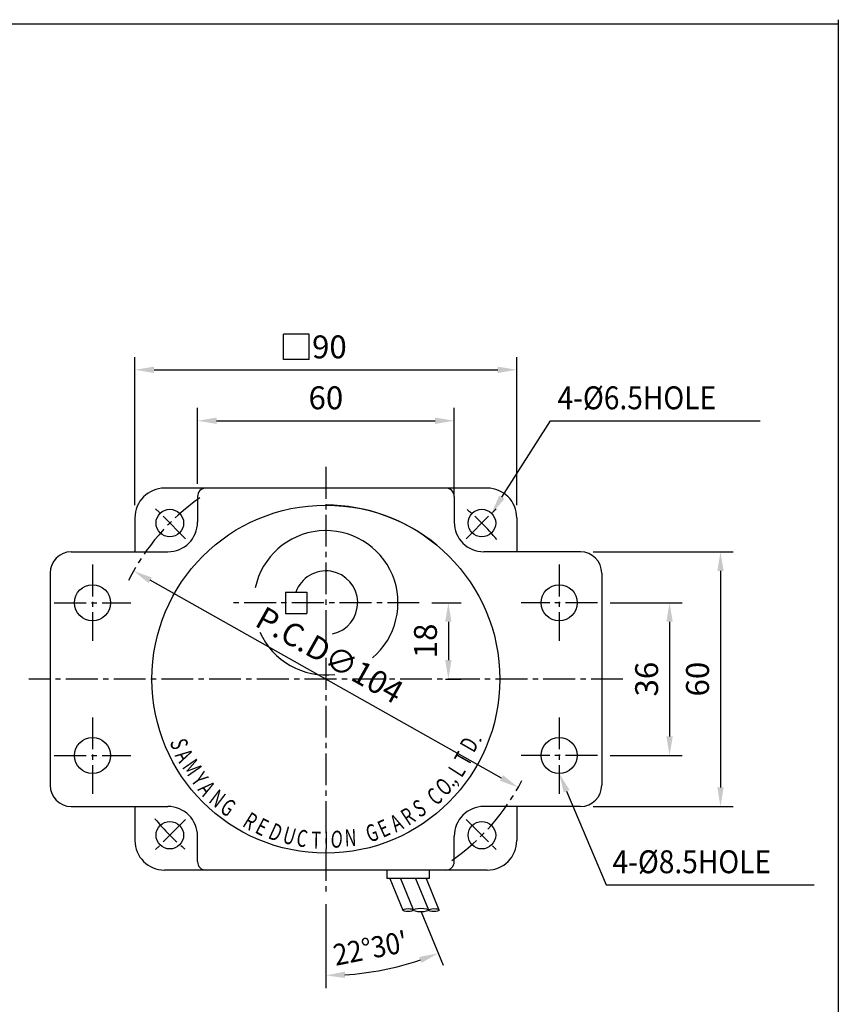
# Model space of a CAD drawing. Extents: x 16 to 284, y 2 to 192.
# Drawn here: x 187 to 283, y 76 to 192 of the extents above; entities that cross this region are included whole.
import ezdxf

# ---------------------------------------------------------------- set-up
doc = ezdxf.new("R2010")
doc.units = 0
doc.header["$LTSCALE"] = 5
doc.header["$MEASUREMENT"] = 0
doc.linetypes.add('CENTER2', pattern=[1.125, 0.75, -0.125, 0.125, -0.125])
doc.layers.get('0').update_dxf_attribs({"color": 3, "linetype": 'CONTINUOUS'})
doc.layers.get('DEFPOINTS').update_dxf_attribs({"linetype": 'CONTINUOUS'})
for name, color, linetype in [('1', 1, 'CONTINUOUS'), ('2', 2, 'CONTINUOUS'), ('3', 3, 'CONTINUOUS'), ('CEN', 1, 'CENTER2'), ('DIM', 2, 'CONTINUOUS'), ('TEXT', 4, 'CONTINUOUS')]:
    doc.layers.add(name, color=color, linetype=linetype)
doc.styles.add('ROMANS', font='ROMANS.shx')
doc.styles.get("Standard").update_dxf_attribs({"font": 'TXT.shx'})
doc.dimstyles.get("Standard").update_dxf_attribs({"dimtxt": 0.18, "dimasz": 0.18, "dimexe": 0.18, "dimexo": 0.0625, "dimgap": 0.09, "dimtad": 0, "dimtih": 1, "dimtoh": 1, "dimdec": 4, "dimzin": 0, "dimtxsty": 'STANDARD', "dimcen": 0.09, "dimazin": 3, "dimtfac": 1, "dimtdec": 4, "dimtofl": 0, "dimtmove": 0, "dimatfit": 3, "dimtolj": 1, "dimtzin": 0})

# ---------------------------------------------------------------- blocks, each defined once
blk = doc.blocks.new('*D17')
at = {"color": 2, "linetype": 'BYBLOCK'}
for p, q in [((199.92, 157.61), (199.92, 166.55)), ((230.17, 156.11), (230.17, 166.55)), ((202.17, 165.05), (227.92, 165.05))]:
    blk.add_line(p, q, dxfattribs=at)
for points in [[(202.17, 165.42), (202.17, 164.67), (199.92, 165.05)], [(227.92, 165.42), (227.92, 164.67), (230.17, 165.05)]]:
    blk.add_solid(points, dxfattribs=at)
at = {"layer": 'DEFPOINTS', "color": 0, "linetype": 'BYBLOCK'}
for p in [(230.17, 165.05), (199.92, 156.11), (230.17, 154.61)]:
    blk.add_point(p, dxfattribs=at)
at = {"color": 4, "linetype": 'BYBLOCK', "insert": (215.05, 167.75), "char_height": 2.7, "attachment_point": 5, "style": 'ROMANS'}
blk.add_mtext('\\A1;60', dxfattribs=at)
blk = doc.blocks.new('*D18')
at = {"color": 2, "linetype": 'BYBLOCK'}
for p, q in [((192.55, 155.11), (192.55, 172.55)), ((237.55, 155.11), (237.55, 172.55)), ((194.8, 171.05), (235.3, 171.05))]:
    blk.add_line(p, q, dxfattribs=at)
for points in [[(194.8, 171.42), (194.8, 170.67), (192.55, 171.05)], [(235.3, 171.42), (235.3, 170.67), (237.55, 171.05)]]:
    blk.add_solid(points, dxfattribs=at)
at = {"layer": 'DEFPOINTS', "color": 0, "linetype": 'BYBLOCK'}
for p in [(237.55, 171.05), (192.55, 153.61), (237.55, 153.61)]:
    blk.add_point(p, dxfattribs=at)
at = {"color": 4, "linetype": 'BYBLOCK', "insert": (215.05, 173.75), "char_height": 2.7, "attachment_point": 5, "style": 'ROMANS'}
blk.add_mtext('\\A1; 90', dxfattribs=at)
blk = doc.blocks.new('*D21')
at = {"color": 2, "linetype": 'BYBLOCK'}
for p, q in [((239.3, 143.61), (247.8, 143.61)), ((246.3, 141.36), (246.3, 127.86)), ((239.3, 125.61), (247.8, 125.61))]:
    blk.add_line(p, q, dxfattribs=at)
for points in [[(245.93, 141.36), (246.68, 141.36), (246.3, 143.61)], [(245.93, 127.86), (246.68, 127.86), (246.3, 125.61)]]:
    blk.add_solid(points, dxfattribs=at)
at = {"layer": 'DEFPOINTS', "color": 0, "linetype": 'BYBLOCK'}
for p in [(237.8, 143.61), (237.8, 125.61), (246.3, 125.61)]:
    blk.add_point(p, dxfattribs=at)
at = {"color": 4, "linetype": 'BYBLOCK', "insert": (243.6, 134.61), "char_height": 2.7, "attachment_point": 5, "rotation": 90, "style": 'ROMANS'}
blk.add_mtext('\\A1;36', dxfattribs=at)
blk = doc.blocks.new('*D22')
at = {"color": 2, "linetype": 'BYBLOCK'}
for p, q in [((237.3, 149.61), (253.8, 149.61)), ((252.3, 147.36), (252.3, 121.86)), ((237.3, 119.61), (253.8, 119.61))]:
    blk.add_line(p, q, dxfattribs=at)
for points in [[(251.93, 147.36), (252.68, 147.36), (252.3, 149.61)], [(251.93, 121.86), (252.68, 121.86), (252.3, 119.61)]]:
    blk.add_solid(points, dxfattribs=at)
at = {"layer": 'DEFPOINTS', "color": 0, "linetype": 'BYBLOCK'}
for p in [(235.8, 149.61), (235.8, 119.61), (252.3, 119.61)]:
    blk.add_point(p, dxfattribs=at)
at = {"color": 4, "linetype": 'BYBLOCK', "insert": (249.6, 134.61), "char_height": 2.7, "attachment_point": 5, "rotation": 90, "style": 'ROMANS'}
blk.add_mtext('\\A1;60', dxfattribs=at)
blk = doc.blocks.new('*D23')
at = {"color": 2, "linetype": 'BYBLOCK'}
for p, q in [((218.3, 143.61), (221.74, 143.61)), ((220.24, 141.36), (220.24, 136.86)), ((219.89, 134.61), (221.74, 134.61))]:
    blk.add_line(p, q, dxfattribs=at)
for points in [[(219.86, 141.36), (220.61, 141.36), (220.24, 143.61)], [(219.86, 136.86), (220.61, 136.86), (220.24, 134.61)]]:
    blk.add_solid(points, dxfattribs=at)
at = {"layer": 'DEFPOINTS', "color": 0, "linetype": 'BYBLOCK'}
for p in [(216.8, 143.61), (218.39, 134.61), (220.24, 134.61)]:
    blk.add_point(p, dxfattribs=at)
at = {"color": 4, "linetype": 'BYBLOCK', "insert": (217.54, 139.11), "char_height": 2.7, "attachment_point": 5, "rotation": 90, "style": 'ROMANS'}
blk.add_mtext('\\A1;18', dxfattribs=at)

msp = doc.modelspace()

# ---------------------------------------------------------------- linework, layer by layer
for p, q in [((241.62669, 136.91854), (203.62669, 136.91854)), ((207.50169, 135.91854), (207.50169, 132.91854)), ((237.75169, 135.91854), (237.75169, 132.91854)), ((200.12669, 133.41854), (200.12669, 129.41854)), ((245.12669, 133.41854), (245.12669, 129.41854)), ((192.62669, 129.41854), (204.00169, 129.41854)), ((252.62669, 129.41854), (241.25169, 129.41854)), ((190.12669, 126.91854), (190.12669, 101.91854)), ((255.12669, 126.91854), (255.12669, 101.91854)), ((217.87669, 124.66854), (217.87669, 122.16854)), ((217.87669, 124.66854), (220.37669, 124.66854)), ((220.37669, 124.66854), (220.37669, 122.16854)), ((217.87669, 122.16854), (220.37669, 122.16854)), ((192.62669, 99.41854), (204.00169, 99.41854)), ((200.12669, 99.41854), (200.12669, 95.41854)), ((252.62669, 99.41854), (241.25169, 99.41854)), ((245.12669, 99.41854), (245.12669, 95.41854)), ((207.50169, 92.91854), (207.50169, 95.91854)), ((237.75169, 92.91854), (237.75169, 95.91854)), ((241.62669, 91.91854), (203.62669, 91.91854)), ((234.81022, 90.91854), (229.81022, 90.91854))]:
    msp.add_line(p, q)
at = {"color": 2, "linetype": 'BYBLOCK'}
for p, q in [((243.32458, 102.77122), (201.92881, 126.06587)), ((222.62669, 87.91854), (222.62669, 78.0142)), ((233.86768, 87.01018), (236.44054, 80.73689))]:
    msp.add_line(p, q, dxfattribs=at)
for centre, radius in [((204.24192, 132.80332), 1.625), ((241.01147, 132.80332), 1.625), ((195.12669, 123.41854), 2.125), ((250.12669, 123.41854), 2.125), ((195.12669, 105.41854), 2.125), ((250.12669, 105.41854), 2.125), ((204.24192, 96.03377), 1.625), ((241.01147, 96.03377), 1.625)]:
    msp.add_circle(centre, radius)
for centre, radius, start, end in [((203.62669, 133.41854), 3.5, 90, 180), ((208.50169, 135.91854), 1, 90, 180), ((236.75169, 135.91854), 1, 0, 90), ((241.62669, 133.41854), 3.5, 0, 90), ((222.62669, 114.41854), 20.5, 50.3083713, 90), ((204.00169, 132.91854), 3.5, 270, 0), ((241.25169, 132.91854), 3.5, 180, 270), ((222.62669, 123.41854), 8.5, 310.1519041, 167.991998), ((192.62669, 126.91854), 2.5, 90, 180), ((252.62669, 126.91854), 2.5, 0, 90), ((222.62669, 123.41854), 3.75, 281.7678542, 160.5287794), ((222.62669, 123.41854), 8.5, 203.9425845, 277.0150145), ((192.62669, 101.91854), 2.5, 180, 270), ((252.62669, 101.91854), 2.5, 270, 0), ((204.00169, 95.91854), 3.5, 360, 90), ((241.25169, 95.91854), 3.5, 90, 180), ((203.62669, 95.41854), 3.5, 180, 270), ((241.62669, 95.41854), 3.5, 270, 0), ((208.50169, 92.91854), 1, 180, 270), ((236.75169, 92.91854), 1, 270, 0)]:
    msp.add_arc(centre, radius, start, end)
msp.add_arc((222.62669, 114.41854), 34.90434, 273.6940343, 288.6059657, dxfattribs=at)
for points in [[(202.11272, 126.39268), (201.74491, 125.73906), (199.96796, 127.1693)], [(243.50848, 103.09803), (243.14067, 102.44441), (245.28543, 101.66779)], [(233.63216, 81.68983), (233.89424, 80.98711), (235.87136, 82.12471)], [(224.88761, 79.21192), (224.86344, 79.96153), (222.62669, 79.5142)]]:
    msp.add_solid(points, dxfattribs=at)
at = {"layer": '1'}
msp.add_line((283.01146, 192.106), (283.01146, 4.106), dxfattribs=at)
msp.add_lwpolyline([(16.01146, 191.606), (283.01146, 191.606), (283.01146, 4.606), (16.01146, 4.606), (16.01146, 192.106)], dxfattribs=at)
at = {"layer": '2'}
for p, q in [((230.16795, 90.91854), (231.68889, 87.21012)), ((231.41599, 90.91854), (232.91552, 87.26231)), ((233.20445, 90.91854), (234.7077, 87.25326)), ((234.4525, 90.91854), (235.95359, 87.25851))]:
    msp.add_line(p, q, dxfattribs=at)
for centre, major_axis, ratio in [((232.31184, 87.21699), (0.62322, 0.00196), 0.281398307), ((233.82915, 87.21503), (-0.89423, 0), 0.229295205), ((235.34659, 87.21699), (0.62322, 0.00196), 0.281398307)]:
    msp.add_ellipse(centre, major_axis=major_axis, ratio=ratio, dxfattribs=at)
at = {"layer": '3'}
for p, q in [((229.81022, 91.91854), (229.81022, 90.91854)), ((234.81022, 91.91854), (234.81022, 90.91854))]:
    msp.add_line(p, q, dxfattribs=at)
msp.add_circle((222.62669, 114.41854), 20.5, dxfattribs=at)
at = {"layer": 'CEN'}
for p, q in [((222.62669, 139.41854), (222.62669, 89.41854)), ((206.09807, 130.94717), (202.38576, 134.65948)), ((239.15531, 130.94717), (242.86762, 134.65948)), ((195.12669, 127.91854), (195.12669, 118.91854)), ((250.12669, 127.91854), (250.12669, 118.91854)), ((190.62669, 123.41854), (199.62669, 123.41854)), ((233.62669, 123.41854), (211.62669, 123.41854)), ((254.62669, 123.41854), (245.62669, 123.41854)), ((257.62669, 114.41854), (187.62669, 114.41854)), ((195.12669, 109.91854), (195.12669, 100.91854)), ((250.12669, 109.91854), (250.12669, 100.91854)), ((190.62669, 105.41854), (199.62669, 105.41854)), ((254.62669, 105.41854), (245.62669, 105.41854)), ((206.09807, 97.88992), (202.38576, 94.17761)), ((239.15531, 97.88992), (242.86762, 94.17761))]:
    msp.add_line(p, q, dxfattribs=at)
for start, end in [(124.7944765, 153.4264922), (39.2128703, 50.7871297), (304.7944765, 332.6842268), (219.2128703, 230.7871297)]:
    msp.add_arc((222.62669, 114.41854), 26, start, end, dxfattribs=at)
at = {"layer": 'DEFPOINTS', "color": 0, "linetype": 'BYBLOCK'}
for p in [(199.96796, 127.1693), (245.28543, 101.66779), (227.14236, 79.80754)]:
    msp.add_point(p, dxfattribs=at)
at = {"layer": 'DIM', "color": 2}
for p, q in [((243.36836, 135.85069), (249.10053, 144.85972)), ((249.10053, 144.85972), (273.80249, 144.85972)), ((251.00003, 101.21995), (255.63928, 90.20486)), ((255.63928, 90.20486), (280.18251, 90.20486))]:
    msp.add_line(p, q, dxfattribs=at)
for points in [[(243.68475, 135.64938), (242.16052, 133.95237), (243.05197, 136.052)], [(250.65443, 101.0744), (250.12669, 103.29354), (251.34563, 101.36551)]]:
    msp.add_solid(points, dxfattribs=at)
at = {"layer": 'TEXT'}
for p, q in [((220.65233, 155.05972), (217.65233, 155.05972)), ((217.65233, 152.05972), (217.65233, 155.05972)), ((220.65233, 152.05972), (220.65233, 155.05972)), ((220.65233, 152.05972), (217.65233, 152.05972))]:
    msp.add_line(p, q, dxfattribs=at)

# ---------------------------------------------------------------- texts
at = {"layer": 'DIM', "color": 4, "style": 'ROMANS', "width": 0.9}
for s, p in [('4-%%C6.5HOLE', (249.92962, 146.20972)), ('4-%%C8.5HOLE', (256.40737, 91.55486))]:
    msp.add_text(s, height=2.7, dxfattribs=at).set_placement(p)
at = {"layer": 'DIM', "color": 4, "style": 'ROMANS'}
msp.add_text('P.C.D∅104', height=2.7, rotation=330.6322241, dxfattribs=at).set_placement((214.10076, 120.76542))
at = {"layer": 'DIM', "color": 4, "style": 'ROMANS', "width": 0.9}
msp.add_text("22%%D30'", height=2.5, rotation=11.15, dxfattribs=at).set_placement((223.78805, 80.64345))
at = {"layer": 'TEXT', "style": 'ROMANS', "width": 0.7}
for s, rotation, p in [('S', 285.5008928, (204.23366, 107.07279)), ('D', 60.0749278, (240.05261, 105.65256)), ('.', 357.9460829, (240.57403, 107.07099)), ('A', 299.6538865, (204.78586, 105.42289)), ('T', 60.6215326, (239.41422, 104.0666)), ('M', 304.7252105, (205.61593, 104.07339)), ('Y', 306.6566287, (206.66165, 102.4635)), ('L', 57.3005558, (238.61582, 102.72175)), ('A', 307.5190709, (207.45519, 101.3996)), ('O', 41.5925612, (236.6539, 100.53673)), ('.', 48.1195111, (237.60267, 101.63358)), (',', 42.9249576, (237.83869, 102.03769)), ('N', 322.3574687, (208.69623, 99.98193)), ('C', 39.3926387, (235.59592, 99.4362)), ('G', 325.1393178, (209.99368, 98.86905)), ('S', 29.8693162, (233.63902, 98.05284)), ('R', 328.0857248, (212.68595, 97.16142)), ('R', 33.4048232, (232.34405, 97.09387)), ('E', 332.4893446, (214.15673, 96.38944)), ('D', 335.415659, (215.70467, 95.74037)), ('E', 24.5071635, (229.34047, 95.69962)), ('A', 27.5218092, (230.8814, 96.32993)), ('U', 344.0420497, (217.40836, 95.19005)), ('C', 349.4418483, (219.04121, 94.79957)), ('T', 358.8245379, (220.89613, 94.46419)), ('I', 0.1103195, (222.4079, 94.45256)), ('O', 356.080809, (223.13265, 94.61316)), ('N', 2.1570777, (224.88154, 94.71679)), ('G', 19.4159953, (227.77814, 95.14957))]:
    msp.add_text(s, height=2, rotation=rotation, dxfattribs=at).set_placement(p)

# ---------------------------------------------------------------- dimensions: what is measured, and where the dimension line sits
at = {"layer": 'DIM'}
for base, p1, p2, text, picture, middle in [((245.12669, 150.85972), (200.12669, 133.41854), (245.12669, 133.41854), ' 90', '*D18', (222.62669, 153.55972)), ((237.75169, 144.85972), (207.50169, 135.91854), (237.75169, 134.41854), '60', '*D17', (222.62669, 147.55972))]:
    dim = msp.add_linear_dim(base=base, p1=p1, p2=p2, text=text, dimstyle='STANDARD', override={"dimscale": 15, "dimasz": 0.15, "dimexe": 0.1, "dimexo": 0.1, "dimtad": 1, "dimtih": 0, "dimtxsty": 'ROMANS', "dimclrd": 2, "dimclre": 2, "dimclrt": 4, "dimtix": 1, "dimtofl": 1}, dxfattribs=at)
    dim.commit()
    dim.dimension.update_dxf_attribs({"geometry": picture, "text_midpoint": middle, "insert": (7.57946, -20.18889)})
for base, p1, p2, text, picture, middle in [((269.12669, 99.41854), (252.62669, 129.41854), (252.62669, 99.41854), '60', '*D22', (266.42669, 114.41854)), ((237.06327, 114.41854), (233.62669, 123.41854), (235.21674, 114.41854), '18', '*D23', (234.36327, 118.91854)), ((263.12669, 105.41854), (254.62669, 123.41854), (254.62669, 105.41854), '36', '*D21', (260.42669, 114.41854))]:
    dim = msp.add_linear_dim(base=base, p1=p1, p2=p2, angle=90, text=text, dimstyle='STANDARD', override={"dimscale": 15, "dimasz": 0.15, "dimexe": 0.1, "dimexo": 0.1, "dimtad": 1, "dimtih": 0, "dimtxsty": 'ROMANS', "dimclrd": 2, "dimclre": 2, "dimclrt": 4, "dimtix": 1, "dimtofl": 1}, dxfattribs=at)
    dim.commit()
    dim.dimension.update_dxf_attribs({"geometry": picture, "text_midpoint": middle, "insert": (16.82458, -20.18889)})

doc.saveas('drawing.dxf')
